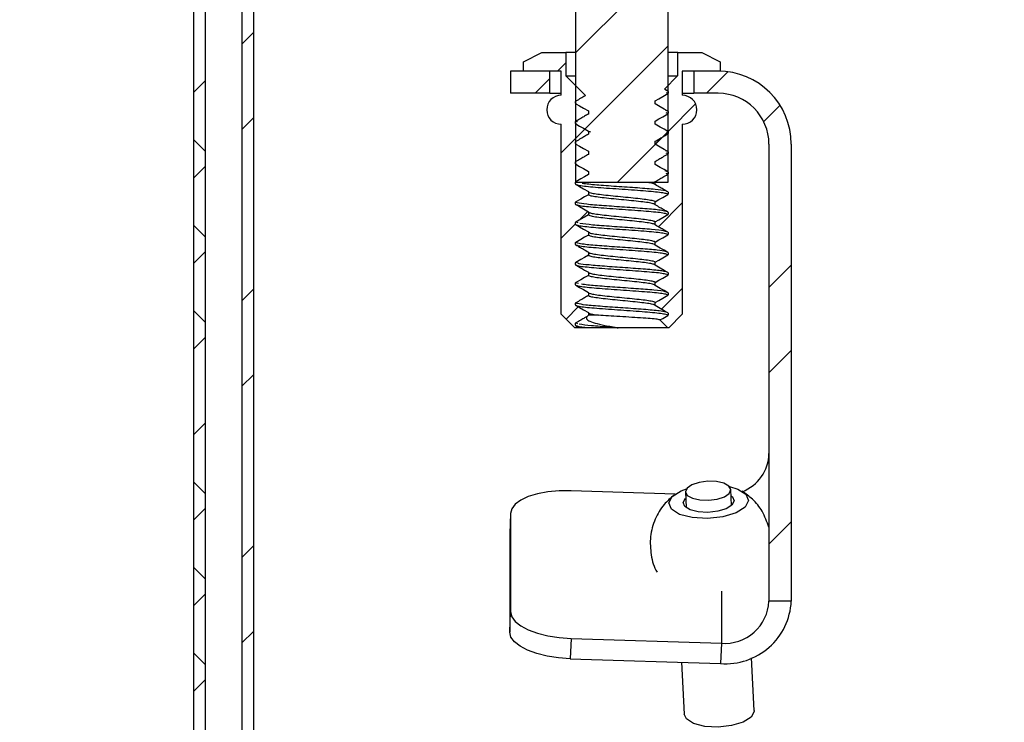
# Paper-space layout 'Layout1' of a CAD drawing. Extents: x 2 to 154, y 1 to 99.
# Drawn here: x 94 to 96, y 66 to 67 of the extents above; entities that cross this region are included whole.
import ezdxf

# ---------------------------------------------------------------- set-up
doc = ezdxf.new("R2010")
doc.units = 0
doc.linetypes.add('SLD-SOLID', pattern=[0])
doc.layers.get('0').update_dxf_attribs({"linetype": 'CONTINUOUS'})
doc.layers.add('__', color=179, linetype='SLD-SOLID')
doc.styles.add('SLDTEXTSTYLE0', font='GOTHIC.TTF', dxfattribs={"width": 0.913})
doc.dimstyles.new('SLDDIMSTYLE3', dxfattribs={"dimtxt": 0.9375, "dimasz": 0.9375, "dimexe": 0, "dimexo": 0.0625, "dimgap": 0.234375, "dimtad": 0, "dimtih": 1, "dimtoh": 1, "dimdec": 1, "dimrnd": 1e-09, "dimzin": 12, "dimtxsty": 'SLDTEXTSTYLE0', "dimsah": 1, "dimcen": 0.09, "dimazin": 3, "dimtfac": 1, "dimtdec": 3, "dimtofl": 0, "dimtmove": 0, "dimatfit": 3, "dimtolj": 1, "dimtzin": 12})
doc.dimstyles.new('SLDDIMSTYLE4', dxfattribs={"dimtxt": 0.9375, "dimasz": 0.9375, "dimexe": 0, "dimexo": 0.0625, "dimgap": 0.234375, "dimtad": 0, "dimtih": 1, "dimtoh": 1, "dimdec": 1, "dimrnd": 1e-09, "dimzin": 12, "dimtxsty": 'SLDTEXTSTYLE0', "dimsah": 1, "dimcen": 0.09, "dimazin": 3, "dimtfac": 1, "dimtdec": 1, "dimtofl": 0, "dimtmove": 0, "dimatfit": 3, "dimtolj": 1, "dimtzin": 12})

# ---------------------------------------------------------------- blocks, each defined once
blk = doc.blocks.new('_D_4')
at = {"layer": '__'}
for p, q in [((79.0303, 73.2663), (103.7164, 73.2663)), ((103.5914, 73.2663), (103.5914, 47.9666)), ((101.9684, 47.7765), (101.7783, 47.7765)), ((101.7783, 47.7765), (101.7783, 46.2869)), ((105.2145, 47.7765), (105.4046, 47.7765)), ((105.4046, 47.7765), (105.4046, 46.2869)), ((101.7783, 46.2869), (101.9684, 46.2869)), ((105.4046, 46.2869), (105.2145, 46.2869)), ((103.226, 44.9296), (104.1947, 44.9296)), ((103.5914, 26.149), (103.5914, 43.5692)), ((96.977, 26.149), (103.7164, 26.149))]:
    blk.add_line(p, q, dxfattribs=at)
for points in [[(103.5914, 73.2663), (103.4472, 72.3288), (103.7357, 72.3288)], [(103.5914, 26.149), (103.7357, 27.0865), (103.4472, 27.0865)]]:
    blk.add_solid(points, dxfattribs=at)
at = {"layer": '__', "char_height": 0.9375, "attachment_point": 1, "style": 'SLDTEXTSTYLE0'}
for s, insert in [('1197', (102.206, 47.4844, 4.5489)), ('1', (103.364, 46.0443, 4.5489)), ('"', (104.3328, 45.437, 4.5489)), ('47', (101.7026, 45.437, 4.5489)), ('8', (103.364, 44.7667, 4.5489))]:
    blk.add_mtext(s, dxfattribs=dict(at, insert=insert))
blk = doc.blocks.new('_D_5')
at = {"layer": '__'}
for p, q in [((79.0303, 73.2663), (100.6501, 73.2663)), ((100.5251, 73.2663), (100.5251, 43.33)), ((98.3829, 43.1399), (98.1928, 43.1399)), ((98.1928, 43.1399), (98.1928, 41.6503)), ((102.6672, 43.1399), (102.8573, 43.1399)), ((102.8573, 43.1399), (102.8573, 41.6503)), ((98.1928, 41.6503), (98.3829, 41.6503)), ((102.8573, 41.6503), (102.6672, 41.6503)), ((100.1596, 40.293), (101.1284, 40.293)), ((100.5251, 30.149), (100.5251, 38.9326)), ((96.9973, 30.149), (100.6501, 30.149))]:
    blk.add_line(p, q, dxfattribs=at)
for points in [[(100.5251, 73.2663), (100.3808, 72.3288), (100.6693, 72.3288)], [(100.5251, 30.149), (100.6693, 31.0865), (100.3808, 31.0865)]]:
    blk.add_solid(points, dxfattribs=at)
at = {"layer": '__', "char_height": 0.9375, "attachment_point": 1, "style": 'SLDTEXTSTYLE0'}
for s, insert in [('1095.2', (98.6205, 42.8478, 4.5489)), ('1', (100.2976, 41.4077, 4.5489)), ('"', (101.2664, 40.8004, 4.5489)), ('43', (98.6362, 40.8004, 4.5489)), ('8', (100.2976, 40.1301, 4.5489))]:
    blk.add_mtext(s, dxfattribs=dict(at, insert=insert))

psp = doc.layouts.get("Layout1")

# ---------------------------------------------------------------- linework, layer by layer
at = {"color": 7, "linetype": 'SLD-SOLID'}
for p, q in [((94.9327, 66.9935), (94.9327, 68.2435)), ((95.1227, 68.2435), (95.1227, 66.9935)), ((94.1433, 68.0861), (94.1433, 32.0861)), ((94.1673, 68.0861), (94.1673, 32.0861)), ((94.2433, 68.0861), (94.2433, 32.0861)), ((94.2673, 68.0861), (94.2673, 32.0861)), ((95.1227, 67.4515), (94.9327, 67.2615)), ((94.2673, 67.3032), (94.2433, 67.2792)), ((95.1227, 67.2747), (94.9327, 67.0847)), ((94.8247, 67.2425), (94.8627, 67.2615)), ((94.8627, 67.2615), (94.9119, 67.2615)), ((94.9119, 67.2615), (94.9119, 67.2135)), ((94.9327, 67.2615), (94.9119, 67.2615)), ((95.1435, 67.2615), (95.1227, 67.2615)), ((95.1435, 67.2135), (95.1435, 67.2615)), ((95.1435, 67.2615), (95.1927, 67.2615)), ((95.1927, 67.2615), (95.2307, 67.2425)), ((94.8247, 67.2235), (94.8247, 67.2425)), ((94.9119, 67.2407), (94.8947, 67.2235)), ((95.2307, 67.2425), (95.2307, 67.2235)), ((94.7977, 67.2235), (94.7977, 67.1775)), ((94.8792, 67.2235), (94.7977, 67.2235)), ((94.9027, 67.2235), (94.8247, 67.2235)), ((94.8792, 67.208), (94.8487, 67.1775)), ((94.8792, 67.1775), (94.8792, 67.2235)), ((94.9027, 67.1735), (94.9027, 67.2235)), ((94.9124, 67.2135), (94.9119, 67.2135)), ((94.9124, 67.2135), (94.9529, 67.173)), ((94.9124, 67.2135), (94.9327, 67.2135)), ((95.1157, 67.1862), (95.143, 67.2135)), ((95.1227, 67.2135), (95.143, 67.2135)), ((95.1435, 67.2135), (95.143, 67.2135)), ((95.1527, 67.2235), (95.1527, 67.1735)), ((95.2307, 67.2235), (95.1527, 67.2235)), ((95.1762, 67.2235), (95.1762, 67.1775)), ((95.2267, 67.2235), (95.1762, 67.2235)), ((95.2469, 67.2222), (95.2023, 67.1775)), ((94.1673, 67.2032), (94.1433, 67.1792)), ((94.8792, 67.1775), (94.7977, 67.1775)), ((94.8792, 67.1775), (94.9027, 67.1775)), ((95.1227, 67.1821), (95.1157, 67.1862)), ((95.1227, 67.1821), (95.1192, 67.1835)), ((95.1527, 67.1775), (95.1762, 67.1775)), ((95.2267, 67.1775), (95.1762, 67.1775)), ((95.0967, 67.1555), (95.0967, 67.1619)), ((95.1802, 67.1555), (95.1232, 67.0984)), ((95.3545, 67.153), (95.3208, 67.1192)), ((94.2673, 67.1265), (94.2433, 67.1025)), ((94.9587, 67.141), (94.9587, 67.1347)), ((94.9027, 66.7211), (94.9027, 67.1135)), ((94.9363, 67.1185), (94.9327, 67.1196)), ((95.0967, 67.1138), (95.0967, 67.1202)), ((95.1527, 67.1135), (95.1527, 66.7211)), ((94.9515, 67.1035), (94.9027, 67.0547)), ((94.9587, 67.0994), (94.9629, 67.0976)), ((94.9587, 67.0994), (94.9587, 67.093)), ((95.1227, 67.098), (95.0183, 66.9935)), ((95.1122, 67.0875), (95.0968, 67.0721)), ((94.1673, 67.0581), (94.1433, 67.0821)), ((95.0967, 67.0722), (95.0967, 67.0785)), ((95.3317, 67.0725), (95.3317, 66.128)), ((95.3777, 67.0725), (95.3777, 66.128)), ((94.9587, 67.0577), (94.9587, 67.0513)), ((95.1227, 67.0571), (95.1187, 67.0587)), ((94.1673, 67.0265), (94.1433, 67.0025)), ((95.0967, 67.0305), (95.0967, 67.0369)), ((94.9587, 67.016), (94.9587, 67.0097)), ((95.1227, 67.0155), (95.1173, 67.0171)), ((95.1227, 66.9935), (94.9327, 66.9935)), ((95.0967, 66.9888), (95.0967, 66.9952)), ((94.9587, 66.9744), (94.9587, 66.968)), ((95.0967, 66.9472), (95.0967, 66.9535)), ((95.1527, 66.9512), (95.1032, 66.9017)), ((94.9579, 66.9332), (94.9406, 66.9158)), ((94.9587, 66.9327), (94.9587, 66.9263)), ((94.1673, 66.8813), (94.1433, 66.9053)), ((94.9317, 66.907), (94.9027, 66.878)), ((94.9377, 66.9096), (94.9327, 66.9113)), ((95.0967, 66.9055), (95.0967, 66.9119)), ((94.9587, 66.891), (94.9587, 66.8847)), ((95.1227, 66.8905), (95.1178, 66.8921)), ((94.937, 66.8676), (94.9327, 66.8696)), ((95.0967, 66.8638), (95.0967, 66.8702)), ((94.1673, 66.8497), (94.1433, 66.8257)), ((94.9587, 66.8494), (94.9587, 66.843)), ((95.1227, 66.8488), (95.1188, 66.8504)), ((94.9373, 66.8263), (94.9327, 66.828)), ((95.0967, 66.8222), (95.0967, 66.8285)), ((95.3777, 66.8226), (95.3317, 66.7766)), ((94.9587, 66.8077), (94.9587, 66.8013)), ((95.0967, 66.7805), (95.0967, 66.7869)), ((94.2673, 66.7729), (94.2433, 66.7489)), ((94.9587, 66.766), (94.9587, 66.7597)), ((95.1527, 66.7744), (95.1096, 66.7313)), ((95.1227, 66.7655), (95.1189, 66.767)), ((95.0967, 66.7388), (95.0967, 66.7452)), ((94.1673, 66.7045), (94.1433, 66.7285)), ((94.9307, 66.693), (94.9027, 66.7211)), ((94.9379, 66.7364), (94.9126, 66.7111)), ((94.9587, 66.7244), (94.9587, 66.7191)), ((95.1527, 66.7211), (95.1247, 66.693)), ((94.9372, 66.7013), (94.9327, 66.703)), ((94.9587, 66.7191), (94.9562, 66.7165)), ((94.9796, 66.7191), (94.9587, 66.7191)), ((95.1227, 66.693), (95.1065, 66.7092)), ((94.9327, 66.693), (94.9307, 66.693)), ((94.9327, 66.6977), (94.9357, 66.696)), ((94.9357, 66.696), (94.9327, 66.693)), ((94.9554, 66.693), (94.9327, 66.693)), ((95.1227, 66.693), (95.0202, 66.693)), ((95.1247, 66.693), (95.1227, 66.693)), ((94.1673, 66.6729), (94.1433, 66.6489)), ((95.3777, 66.6458), (95.3317, 66.5998)), ((94.2673, 66.5961), (94.2433, 66.5721)), ((94.1673, 66.4961), (94.1433, 66.4721)), ((94.1673, 66.3509), (94.1433, 66.3749)), ((95.1376, 66.3494), (94.9229, 66.3562)), ((95.1592, 66.354), (95.1608, 66.3215)), ((95.2544, 66.3261), (95.2528, 66.3587)), ((94.1673, 66.3194), (94.1433, 66.2954)), ((94.798, 66.3094), (94.7964, 66.2674)), ((94.798, 66.3094), (94.798, 66.106)), ((95.3777, 66.2923), (95.3317, 66.2463)), ((94.7964, 66.2674), (94.7964, 66.064)), ((94.2673, 66.2426), (94.2433, 66.2186)), ((94.1673, 66.1742), (94.1433, 66.1982)), ((94.1673, 66.1426), (94.1433, 66.1186)), ((95.3777, 66.128), (95.3317, 66.128)), ((94.7964, 66.064), (94.798, 66.106)), ((94.2673, 66.0658), (94.2433, 66.0418)), ((94.9229, 66.0512), (94.9213, 66.0092)), ((94.9229, 66.0512), (95.2334, 66.0413)), ((95.2334, 66.0413), (95.2318, 65.9993)), ((94.1673, 65.9974), (94.1433, 66.0214)), ((94.9213, 66.0092), (95.2318, 65.9993)), ((95.3012, 65.902), (95.2958, 66.011)), ((95.151, 66.0019), (95.1564, 65.8948)), ((94.1673, 65.9658), (94.1433, 65.9418))]:
    psp.add_line(p, q, dxfattribs=at)
at = {"color": 8, "linetype": 'SLD-SOLID'}
psp.add_line((95.2334, 66.149), (95.2334, 66.0413), dxfattribs=at)
at = {"color": 7, "linetype": 'SLD-SOLID'}
for points in [[(95.0967, 67.1619), (95.1045, 67.1664), (95.1122, 67.1709), (95.1227, 67.1769)], [(94.9327, 67.1561), (94.9405, 67.1516), (94.9483, 67.1471), (94.9587, 67.141)], [(95.1227, 67.1405), (95.1149, 67.145), (95.1071, 67.1494), (95.0967, 67.1555)], [(95.0967, 67.1202), (95.1045, 67.1247), (95.1122, 67.1292), (95.1227, 67.1352)], [(94.9327, 67.1144), (94.9405, 67.1099), (94.9483, 67.1054), (94.9587, 67.0994)], [(95.1227, 67.0988), (95.1149, 67.1033), (95.1071, 67.1078), (95.0967, 67.1138)], [(94.9327, 67.0727), (94.9405, 67.0683), (94.9483, 67.0638), (94.9587, 67.0577)], [(95.1227, 67.0571), (95.1149, 67.0616), (95.1071, 67.0661), (95.0967, 67.0722)], [(94.9327, 67.0311), (94.9405, 67.0266), (94.9483, 67.0221), (94.9587, 67.016)], [(95.1227, 67.0155), (95.1149, 67.02), (95.1071, 67.0244), (95.0967, 67.0305)], [(94.9587, 67.0097), (94.951, 67.0052), (94.9432, 67.0007), (94.9327, 66.9946)], [(94.9327, 66.9894), (94.9405, 66.9849), (94.9483, 66.9804), (94.9587, 66.9744)], [(94.9587, 66.968), (94.951, 66.9635), (94.9432, 66.959), (94.9327, 66.953)], [(95.0967, 66.9535), (95.1045, 66.958), (95.1122, 66.9625), (95.1227, 66.9686)], [(94.9327, 66.9477), (94.9405, 66.9433), (94.9483, 66.9388), (94.9587, 66.9327)], [(94.9587, 66.9263), (94.951, 66.9218), (94.9432, 66.9173), (94.9327, 66.9113)], [(95.0967, 66.9119), (95.1045, 66.9164), (95.1122, 66.9209), (95.1227, 66.9269)], [(94.9327, 66.9061), (94.9405, 66.9016), (94.9483, 66.8971), (94.9587, 66.891)], [(94.9587, 66.8847), (94.951, 66.8802), (94.9432, 66.8757), (94.9327, 66.8696)], [(95.0967, 66.8702), (95.1045, 66.8747), (95.1122, 66.8792), (95.1227, 66.8852)], [(95.1227, 66.8488), (95.1149, 66.8533), (95.1071, 66.8578), (95.0967, 66.8638)], [(94.9587, 66.843), (94.951, 66.8385), (94.9432, 66.834), (94.9327, 66.828)], [(95.0967, 66.8285), (95.1045, 66.833), (95.1122, 66.8375), (95.1227, 66.8436)], [(95.1227, 66.8071), (95.1149, 66.8116), (95.1071, 66.8161), (95.0967, 66.8222)], [(94.9587, 66.8013), (94.951, 66.7968), (94.9432, 66.7923), (94.9327, 66.7863)], [(95.0967, 66.7869), (95.1045, 66.7914), (95.1122, 66.7959), (95.1227, 66.8019)], [(94.9327, 66.7811), (94.9405, 66.7766), (94.9483, 66.7721), (94.9587, 66.766)], [(95.1227, 66.7655), (95.1149, 66.77), (95.1071, 66.7744), (95.0967, 66.7805)], [(95.0967, 66.7452), (95.1045, 66.7497), (95.1122, 66.7542), (95.1227, 66.7602)], [(94.9327, 66.7394), (94.9405, 66.7349), (94.9483, 66.7304), (94.9587, 66.7244)], [(95.1227, 66.7238), (95.1149, 66.7283), (95.1071, 66.7328), (95.0967, 66.7388)], [(95.1065, 66.7092), (95.1122, 66.7125), (95.1227, 66.7186)], [(95.2067, 66.3367), (95.2246, 66.3391), (95.2396, 66.3441), (95.2495, 66.3509), (95.2528, 66.3586), (95.249, 66.3659), (95.2386, 66.3718), (95.2232, 66.3753), (95.2053, 66.376), (95.1874, 66.3736), (95.1724, 66.3687), (95.1625, 66.3618), (95.1592, 66.3541), (95.163, 66.3468), (95.1734, 66.3409), (95.1888, 66.3374), (95.2067, 66.3367)], [(94.9229, 66.3562), (94.8986, 66.356), (94.8751, 66.3539), (94.8535, 66.3499), (94.8346, 66.3442), (94.8191, 66.3369), (94.8075, 66.3285), (94.8004, 66.3192), (94.798, 66.3094)], [(95.2637, 66.3108), (95.2364, 66.3026), (95.2047, 66.299), (95.1733, 66.3008), (95.1472, 66.3075), (95.1301, 66.3183), (95.1247, 66.3313), (95.132, 66.3448), (95.1506, 66.3565), (95.1615, 66.3606)], [(95.2499, 66.365), (95.2671, 66.3599), (95.2842, 66.3491), (95.2895, 66.336), (95.2823, 66.3226), (95.2637, 66.3108)], [(95.2431, 66.3192), (95.2258, 66.3139), (95.2056, 66.3116), (95.1856, 66.3127), (95.169, 66.317), (95.1581, 66.3239), (95.1547, 66.3322), (95.1593, 66.3408), (95.1598, 66.3413)], [(95.2535, 66.3459), (95.2562, 66.3435), (95.2596, 66.3352), (95.255, 66.3266), (95.2431, 66.3192)], [(94.798, 66.106), (94.8004, 66.096), (94.8075, 66.0862), (94.8191, 66.0771), (94.8346, 66.0689), (94.8535, 66.062), (94.8751, 66.0566), (94.8986, 66.0529), (94.9229, 66.0512)], [(94.9213, 66.0092), (94.897, 66.0109), (94.8735, 66.0146), (94.8519, 66.02), (94.833, 66.0269), (94.8175, 66.0351), (94.8059, 66.0442), (94.7988, 66.054), (94.7964, 66.064)], [(95.2784, 65.8783), (95.2545, 65.871), (95.2266, 65.8679), (95.1991, 65.8694), (95.1761, 65.8754), (95.1611, 65.8848), (95.1564, 65.8948)], [(95.3012, 65.902), (95.3012, 65.9004), (95.2948, 65.8886), (95.2784, 65.8783)]]:
    psp.add_lwpolyline(points, dxfattribs=at)
for centre, radius, start, end in [((95.2267, 67.0725), 0.151, 360, 90), ((94.9027, 67.1435), 0.03, 90, 270), ((95.1527, 67.1435), 0.03, 270, 90), ((95.2267, 67.0725), 0.105, 0, 90), ((95.2447, 66.4353), 0.087, 291.5575, 358.5553), ((95.2421, 66.1347), 0.1358, 265.6583, 357.1793), ((95.2403, 66.1325), 0.0915, 265.6578, 357.1802)]:
    psp.add_arc(centre, radius, start, end, dxfattribs=at)
for points, knots in [([(94.9529, 67.173), (94.9523, 67.1726), (94.949, 67.1707), (94.9423, 67.1668), (94.9362, 67.1633), (94.9327, 67.1613)], [0, 0, 0, 0, 0.097946, 0.482749, 1, 1, 1, 1]), ([(95.1227, 67.1769), (95.1227, 67.1771), (95.1226, 67.1776), (95.1208, 67.178), (95.1198, 67.1783)], [0, 0, 0, 0, 0.451992, 1, 1, 1, 1]), ([(95.1227, 67.1769), (95.123, 67.1771), (95.1235, 67.1775), (95.1241, 67.1784), (95.1243, 67.1794), (95.1241, 67.1804), (95.1237, 67.1813), (95.1231, 67.1819), (95.1228, 67.1821), (95.1227, 67.1821)], [0, 0, 0, 0, 0.161198, 0.322269, 0.483159, 0.644409, 0.805257, 0.9662, 1, 1, 1, 1]), ([(94.9327, 67.1613), (94.9324, 67.1611), (94.9319, 67.1607), (94.9314, 67.1598), (94.9311, 67.1588), (94.9313, 67.1578), (94.9318, 67.1569), (94.9323, 67.1563), (94.9326, 67.1561), (94.9327, 67.1561)], [0, 0, 0, 0, 0.161124, 0.321943, 0.48327, 0.644193, 0.80553, 0.966543, 1, 1, 1, 1]), ([(94.9341, 67.1553), (94.9335, 67.1555), (94.9327, 67.1557), (94.9327, 67.156), (94.9327, 67.1561)], [0, 0, 0, 0, 0.627653, 1, 1, 1, 1]), ([(94.9587, 67.1347), (94.9562, 67.1332), (94.951, 67.1302), (94.9423, 67.1252), (94.9362, 67.1216), (94.9327, 67.1196)], [0, 0, 0, 0, 0.299002, 0.597998, 1, 1, 1, 1]), ([(95.1227, 67.1405), (95.1227, 67.1406), (95.1226, 67.1412), (95.1203, 67.1417), (95.1188, 67.142)], [0, 0, 0, 0, 0.360672, 1, 1, 1, 1]), ([(95.1227, 67.1352), (95.1227, 67.1354), (95.1226, 67.136), (95.1204, 67.1365), (95.119, 67.1369)], [0, 0, 0, 0, 0.354912, 1, 1, 1, 1]), ([(95.1227, 67.1352), (95.123, 67.1354), (95.1235, 67.1358), (95.1241, 67.1367), (95.1243, 67.1377), (95.1241, 67.1388), (95.1237, 67.1397), (95.1231, 67.1402), (95.1228, 67.1404), (95.1227, 67.1405)], [0, 0, 0, 0, 0.160998, 0.322107, 0.483036, 0.644324, 0.805211, 0.966192, 1, 1, 1, 1]), ([(94.9327, 67.1196), (94.9324, 67.1194), (94.9319, 67.119), (94.9314, 67.1181), (94.9311, 67.1171), (94.9313, 67.1161), (94.9318, 67.1152), (94.9323, 67.1147), (94.9326, 67.1145), (94.9327, 67.1144)], [0, 0, 0, 0, 0.161124, 0.321943, 0.48327, 0.644193, 0.80553, 0.966543, 1, 1, 1, 1]), ([(94.9341, 67.1136), (94.9336, 67.1138), (94.9327, 67.114), (94.9327, 67.1143), (94.9327, 67.1144)], [0, 0, 0, 0, 0.594852, 1, 1, 1, 1]), ([(94.9587, 67.093), (94.9562, 67.0915), (94.951, 67.0885), (94.9423, 67.0835), (94.9362, 67.08), (94.9327, 67.078)], [0, 0, 0, 0, 0.299002, 0.597998, 1, 1, 1, 1]), ([(95.0967, 67.0785), (95.0993, 67.08), (95.1045, 67.083), (95.1131, 67.0881), (95.1192, 67.0916), (95.1227, 67.0936)], [0, 0, 0, 0, 0.298996, 0.598032, 1, 1, 1, 1]), ([(95.1227, 67.0936), (95.1227, 67.0938), (95.1226, 67.0943), (95.1204, 67.0948), (95.119, 67.0952)], [0, 0, 0, 0, 0.328986, 1, 1, 1, 1]), ([(95.1227, 67.0988), (95.1227, 67.0992), (95.1228, 67.0998), (95.1199, 67.1003), (95.1196, 67.1004)], [0, 0, 0, 0, 0.888605, 1, 1, 1, 1]), ([(95.1227, 67.0936), (95.123, 67.0938), (95.1235, 67.0942), (95.1241, 67.0951), (95.1243, 67.0961), (95.1241, 67.0971), (95.1237, 67.098), (95.1231, 67.0985), (95.1228, 67.0988), (95.1227, 67.0988)], [0, 0, 0, 0, 0.160988, 0.322087, 0.483006, 0.644284, 0.805162, 0.966392, 1, 1, 1, 1]), ([(94.9327, 67.078), (94.9324, 67.0778), (94.9319, 67.0774), (94.9314, 67.0765), (94.9311, 67.0755), (94.9313, 67.0744), (94.9318, 67.0735), (94.9323, 67.073), (94.9326, 67.0728), (94.9327, 67.0727)], [0, 0, 0, 0, 0.160884, 0.322023, 0.483348, 0.64427, 0.805273, 0.966543, 1, 1, 1, 1]), ([(94.9342, 67.0719), (94.9337, 67.072), (94.9327, 67.0723), (94.9327, 67.0726), (94.9327, 67.0727)], [0, 0, 0, 0, 0.563363, 1, 1, 1, 1]), ([(94.9587, 67.0513), (94.9562, 67.0498), (94.951, 67.0468), (94.9423, 67.0418), (94.9362, 67.0383), (94.9327, 67.0363)], [0, 0, 0, 0, 0.298963, 0.597998, 1, 1, 1, 1]), ([(95.0967, 67.0369), (95.0993, 67.0384), (95.1045, 67.0414), (95.1131, 67.0464), (95.1192, 67.0499), (95.1227, 67.0519)], [0, 0, 0, 0, 0.299035, 0.598032, 1, 1, 1, 1]), ([(95.1227, 67.0519), (95.1227, 67.0521), (95.1226, 67.0526), (95.1205, 67.0531), (95.119, 67.0535)], [0, 0, 0, 0, 0.3030758, 1, 1, 1, 1]), ([(95.1227, 67.0519), (95.123, 67.0521), (95.1235, 67.0525), (95.1241, 67.0534), (95.1243, 67.0544), (95.1241, 67.0554), (95.1237, 67.0563), (95.1231, 67.0569), (95.1228, 67.0571), (95.1227, 67.0571)], [0, 0, 0, 0, 0.160989, 0.322088, 0.483375, 0.644283, 0.805161, 0.966392, 1, 1, 1, 1]), ([(94.9327, 67.0363), (94.9324, 67.0361), (94.9319, 67.0357), (94.9314, 67.0348), (94.9311, 67.0338), (94.9313, 67.0328), (94.9318, 67.0319), (94.9323, 67.0313), (94.9326, 67.0311), (94.9327, 67.0311)], [0, 0, 0, 0, 0.1608927, 0.3220406, 0.4830087, 0.6443109, 0.8053221, 0.9663424, 1, 1, 1, 1]), ([(94.9343, 67.0302), (94.9337, 67.0303), (94.9327, 67.0306), (94.9327, 67.0309), (94.9327, 67.0311)], [0, 0, 0, 0, 0.5330833, 1, 1, 1, 1]), ([(95.0967, 66.9952), (95.0993, 66.9967), (95.1045, 66.9997), (95.1131, 67.0047), (95.1192, 67.0082), (95.1227, 67.0102)], [0, 0, 0, 0, 0.299035, 0.598032, 1, 1, 1, 1]), ([(95.1227, 67.0102), (95.1227, 67.0104), (95.1226, 67.0109), (95.1205, 67.0115), (95.119, 67.0119)], [0, 0, 0, 0, 0.27714, 1, 1, 1, 1]), ([(95.1227, 67.0102), (95.123, 67.0104), (95.1235, 67.0108), (95.1241, 67.0117), (95.1243, 67.0127), (95.1241, 67.0138), (95.1237, 67.0147), (95.1231, 67.0152), (95.1228, 67.0154), (95.1227, 67.0155)], [0, 0, 0, 0, 0.161229, 0.322009, 0.483296, 0.644205, 0.805418, 0.966391, 1, 1, 1, 1]), ([(94.9327, 66.9946), (94.9324, 66.9944), (94.9319, 66.994), (94.9314, 66.9931), (94.9311, 66.9921), (94.9313, 66.9911), (94.9318, 66.9902), (94.9323, 66.9897), (94.9326, 66.9895), (94.9327, 66.9894)], [0, 0, 0, 0, 0.1608927, 0.3220406, 0.4830087, 0.6443109, 0.8053221, 0.9663424, 1, 1, 1, 1]), ([(94.938, 66.993), (94.9358, 66.9934), (94.9327, 66.9939), (94.9327, 66.9945), (94.9327, 66.9946)], [0, 0, 0, 0, 0.718426, 1, 1, 1, 1]), ([(94.9364, 66.9878), (94.9349, 66.9882), (94.9328, 66.9887), (94.9327, 66.9893), (94.9327, 66.9894)], [0, 0, 0, 0, 0.715832, 1, 1, 1, 1]), ([(95.0967, 66.9888), (95.096, 66.9895), (95.0946, 66.9908), (95.0878, 66.9924), (95.081, 66.9933), (95.0793, 66.9935)], [0, 0, 0, 0, 0.422968, 0.855303, 1, 1, 1, 1]), ([(95.1227, 66.9738), (95.1201, 66.9753), (95.1149, 66.9783), (95.1062, 66.9833), (95.1002, 66.9868), (95.0967, 66.9888)], [0, 0, 0, 0, 0.298996, 0.597998, 1, 1, 1, 1]), ([(94.9587, 66.9744), (94.9588, 66.9742), (94.959, 66.9734), (94.9627, 66.9718), (94.9736, 66.9698), (94.9896, 66.9678), (95.0091, 66.9657), (95.0305, 66.9637), (95.0515, 66.9616), (95.0704, 66.9596), (95.0851, 66.9576), (95.0948, 66.9555), (95.0961, 66.9542), (95.0967, 66.9535)], [0, 0, 0, 0, 0.022346, 0.121158, 0.218955, 0.316321, 0.415269, 0.511981, 0.610626, 0.708751, 0.805821, 0.903974, 1, 1, 1, 1]), ([(95.0967, 66.9472), (95.0966, 66.9474), (95.0962, 66.9483), (95.0913, 66.95), (95.0795, 66.9521), (95.0628, 66.954), (95.0428, 66.9562), (95.0214, 66.9582), (95.0005, 66.9602), (94.9822, 66.9623), (94.9688, 66.9642), (94.9603, 66.9661), (94.9593, 66.9674), (94.9587, 66.968)], [0, 0, 0, 0, 0.039065, 0.137107, 0.235776, 0.332454, 0.431366, 0.528799, 0.626493, 0.725323, 0.821977, 0.911205, 1, 1, 1, 1]), ([(95.1227, 66.9686), (95.1227, 66.9687), (95.1226, 66.9692), (95.1206, 66.9698), (95.1191, 66.9702)], [0, 0, 0, 0, 0.251169, 1, 1, 1, 1]), ([(95.1227, 66.9686), (95.123, 66.9688), (95.1235, 66.9692), (95.1241, 66.9701), (95.1243, 66.9711), (95.1241, 66.9721), (95.1237, 66.973), (95.1231, 66.9735), (95.1228, 66.9738), (95.1227, 66.9738)], [0, 0, 0, 0, 0.161197, 0.321945, 0.483201, 0.644078, 0.805259, 0.966201, 1, 1, 1, 1]), ([(94.9327, 66.953), (94.9324, 66.9528), (94.9319, 66.9524), (94.9314, 66.9515), (94.9311, 66.9505), (94.9313, 66.9494), (94.9318, 66.9485), (94.9323, 66.948), (94.9326, 66.9478), (94.9327, 66.9477)], [0, 0, 0, 0, 0.161093, 0.322203, 0.483132, 0.644396, 0.805369, 0.96635, 1, 1, 1, 1]), ([(94.9357, 66.9513), (94.9357, 66.9513), (94.932, 66.9518), (94.9324, 66.9524), (94.9327, 66.953)], [0, 0, 0, 0, 0.007619, 1, 1, 1, 1]), ([(94.9364, 66.9461), (94.9349, 66.9465), (94.9328, 66.947), (94.9327, 66.9476), (94.9327, 66.9477)], [0, 0, 0, 0, 0.6892272, 1, 1, 1, 1]), ([(95.1227, 66.9321), (95.1201, 66.9336), (95.1149, 66.9366), (95.1062, 66.9416), (95.1002, 66.9451), (95.0967, 66.9472)], [0, 0, 0, 0, 0.298996, 0.597998, 1, 1, 1, 1]), ([(94.9587, 66.9327), (94.9593, 66.9321), (94.9603, 66.9309), (94.9688, 66.9289), (94.9822, 66.927), (95.0005, 66.9249), (95.0214, 66.9229), (95.0428, 66.9209), (95.0628, 66.9187), (95.0795, 66.9168), (95.0913, 66.9147), (95.0962, 66.913), (95.0966, 66.9121), (95.0967, 66.9119)], [0, 0, 0, 0, 0.088794, 0.178022, 0.274674, 0.3735, 0.471201, 0.568634, 0.66754, 0.764222, 0.862892, 0.960933, 1, 1, 1, 1]), ([(95.0967, 66.9055), (95.0962, 66.906), (95.0953, 66.9072), (95.087, 66.9092), (95.073, 66.9112), (95.0546, 66.9132), (95.0338, 66.9154), (95.0123, 66.9173), (94.9924, 66.9194), (94.9758, 66.9214), (94.962, 66.9237), (94.96, 66.9254), (94.9587, 66.9263)], [0, 0, 0, 0, 0.080192, 0.179144, 0.276719, 0.374398, 0.47332, 0.570041, 0.668857, 0.766798, 0.864123, 1, 1, 1, 1]), ([(95.1227, 66.9269), (95.1227, 66.927), (95.1225, 66.9277), (95.1199, 66.9284), (95.1177, 66.929)], [0, 0, 0, 0, 0.1703641, 1, 1, 1, 1]), ([(95.1227, 66.9321), (95.1227, 66.9324), (95.1228, 66.9329), (95.1196, 66.9334), (95.1181, 66.9337)], [0, 0, 0, 0, 0.506614, 1, 1, 1, 1]), ([(95.1227, 66.9269), (95.123, 66.9271), (95.1235, 66.9275), (95.1241, 66.9284), (95.1243, 66.9294), (95.1241, 66.9304), (95.1237, 66.9313), (95.1231, 66.9319), (95.1228, 66.9321), (95.1227, 66.9321)], [0, 0, 0, 0, 0.161204, 0.322281, 0.483177, 0.644062, 0.80525, 0.966199, 1, 1, 1, 1]), ([(94.9327, 66.9113), (94.9324, 66.9111), (94.9319, 66.9107), (94.9314, 66.9098), (94.9311, 66.9088), (94.9313, 66.9078), (94.9318, 66.9069), (94.9323, 66.9063), (94.9326, 66.9061), (94.9327, 66.9061)], [0, 0, 0, 0, 0.161093, 0.322203, 0.483132, 0.644396, 0.805369, 0.96635, 1, 1, 1, 1]), ([(94.9364, 66.9044), (94.935, 66.9048), (94.9328, 66.9054), (94.9327, 66.9059), (94.9327, 66.9061)], [0, 0, 0, 0, 0.662591, 1, 1, 1, 1]), ([(95.1227, 66.8905), (95.1201, 66.892), (95.1149, 66.895), (95.1062, 66.9), (95.1002, 66.9035), (95.0967, 66.9055)], [0, 0, 0, 0, 0.299035, 0.597998, 1, 1, 1, 1]), ([(94.9587, 66.891), (94.96, 66.8901), (94.962, 66.8884), (94.9758, 66.8862), (94.9924, 66.8841), (95.0123, 66.882), (95.0338, 66.8801), (95.0546, 66.878), (95.073, 66.876), (95.087, 66.8739), (95.0953, 66.8719), (95.0962, 66.8707), (95.0967, 66.8702)], [0, 0, 0, 0, 0.1358755, 0.2331997, 0.3311377, 0.4299582, 0.5266787, 0.6256005, 0.7232801, 0.8208553, 0.9198056, 1, 1, 1, 1]), ([(95.0967, 66.8638), (95.0957, 66.8646), (95.0939, 66.8661), (95.0816, 66.8684), (95.0656, 66.8704), (95.046, 66.8725), (95.0247, 66.8745), (95.0036, 66.8765), (94.9848, 66.8786), (94.9701, 66.8806), (94.9605, 66.8827), (94.9593, 66.884), (94.9587, 66.8847)], [0, 0, 0, 0, 0.12154, 0.220472, 0.317185, 0.41595, 0.513951, 0.611193, 0.710202, 0.807005, 0.905574, 1, 1, 1, 1]), ([(95.1227, 66.8852), (95.1227, 66.8854), (95.1226, 66.886), (95.12, 66.8867), (95.1179, 66.8873)], [0, 0, 0, 0, 0.153774, 1, 1, 1, 1]), ([(95.1227, 66.8852), (95.123, 66.8854), (95.1235, 66.8858), (95.1241, 66.8867), (95.1243, 66.8877), (95.1241, 66.8888), (95.1237, 66.8897), (95.1231, 66.8902), (95.1228, 66.8904), (95.1227, 66.8905)], [0, 0, 0, 0, 0.161204, 0.322281, 0.483177, 0.644062, 0.80525, 0.966199, 1, 1, 1, 1]), ([(94.9327, 66.8696), (94.9324, 66.8694), (94.9319, 66.869), (94.9314, 66.8681), (94.9311, 66.8671), (94.9313, 66.8661), (94.9318, 66.8652), (94.9323, 66.8647), (94.9326, 66.8645), (94.9327, 66.8644)], [0, 0, 0, 0, 0.161099, 0.322215, 0.48315, 0.644049, 0.805361, 0.966349, 1, 1, 1, 1]), ([(94.9364, 66.8628), (94.935, 66.8631), (94.9328, 66.8637), (94.9327, 66.8642), (94.9327, 66.8644)], [0, 0, 0, 0, 0.635948, 1, 1, 1, 1]), ([(94.9327, 66.8644), (94.9353, 66.8629), (94.9405, 66.8599), (94.9492, 66.8549), (94.9553, 66.8514), (94.9587, 66.8494)], [0, 0, 0, 0, 0.299035, 0.598032, 1, 1, 1, 1]), ([(94.9587, 66.8494), (94.9593, 66.8487), (94.9605, 66.8474), (94.9701, 66.8453), (94.9848, 66.8434), (95.0036, 66.8412), (95.0247, 66.8393), (95.046, 66.8372), (95.0656, 66.8351), (95.0816, 66.8332), (95.0939, 66.8309), (95.0957, 66.8294), (95.0967, 66.8285)], [0, 0, 0, 0, 0.094425, 0.192993, 0.289792, 0.388807, 0.486049, 0.58405, 0.682814, 0.779527, 0.878459, 1, 1, 1, 1]), ([(95.0967, 66.8222), (95.0962, 66.8227), (95.0954, 66.8238), (95.0879, 66.8257), (95.0754, 66.8276), (95.0576, 66.8296), (95.0371, 66.8317), (95.0156, 66.8337), (94.9953, 66.8358), (94.978, 66.8378), (94.9654, 66.8398), (94.9595, 66.8416), (94.9589, 66.8426), (94.9587, 66.843)], [0, 0, 0, 0, 0.080981, 0.163875, 0.261891, 0.359012, 0.45798, 0.554755, 0.653216, 0.751526, 0.848407, 0.947391, 1, 1, 1, 1]), ([(95.1227, 66.8436), (95.1227, 66.8437), (95.1226, 66.8443), (95.1202, 66.845), (95.1181, 66.8456)], [0, 0, 0, 0, 0.136451, 1, 1, 1, 1]), ([(95.1227, 66.8436), (95.123, 66.8438), (95.1235, 66.8442), (95.1241, 66.8451), (95.1243, 66.8461), (95.1241, 66.8471), (95.1237, 66.848), (95.1231, 66.8485), (95.1228, 66.8488), (95.1227, 66.8488)], [0, 0, 0, 0, 0.161198, 0.322269, 0.483159, 0.644409, 0.805257, 0.9662, 1, 1, 1, 1]), ([(94.9327, 66.828), (94.9324, 66.8278), (94.9319, 66.8274), (94.9314, 66.8265), (94.9311, 66.8255), (94.9313, 66.8244), (94.9318, 66.8235), (94.9323, 66.823), (94.9326, 66.8228), (94.9327, 66.8227)], [0, 0, 0, 0, 0.161099, 0.322215, 0.48315, 0.644049, 0.805361, 0.966349, 1, 1, 1, 1]), ([(94.9365, 66.8211), (94.9351, 66.8214), (94.9328, 66.822), (94.9327, 66.8225), (94.9327, 66.8227)], [0, 0, 0, 0, 0.609275, 1, 1, 1, 1]), ([(94.9327, 66.8227), (94.9353, 66.8212), (94.9405, 66.8183), (94.9492, 66.8132), (94.9553, 66.8097), (94.9587, 66.8077)], [0, 0, 0, 0, 0.298996, 0.598032, 1, 1, 1, 1]), ([(94.9587, 66.8077), (94.9589, 66.8074), (94.9595, 66.8063), (94.9654, 66.8045), (94.978, 66.8026), (94.9953, 66.8005), (95.0156, 66.7984), (95.0371, 66.7964), (95.0576, 66.7943), (95.0754, 66.7923), (95.0879, 66.7904), (95.0954, 66.7885), (95.0962, 66.7874), (95.0967, 66.7869)], [0, 0, 0, 0, 0.052608, 0.151592, 0.248472, 0.346784, 0.445239, 0.542019, 0.640988, 0.738109, 0.836124, 0.919019, 1, 1, 1, 1]), ([(95.0967, 66.7805), (95.0967, 66.7806), (95.0966, 66.7813), (95.0938, 66.7827), (95.0838, 66.7848), (95.0683, 66.7867), (95.0492, 66.7888), (95.028, 66.7909), (95.0067, 66.7928), (94.9875, 66.795), (94.972, 66.797), (94.9618, 66.799), (94.9588, 66.8005), (94.9588, 66.8012), (94.9587, 66.8013)], [0, 0, 0, 0, 0.009516, 0.106598, 0.205599, 0.302441, 0.400869, 0.499261, 0.596128, 0.695133, 0.79218, 0.890336, 0.988961, 1, 1, 1, 1]), ([(95.1227, 66.8019), (95.1227, 66.802), (95.1226, 66.8027), (95.1203, 66.8033), (95.1183, 66.8039)], [0, 0, 0, 0, 0.118358, 1, 1, 1, 1]), ([(95.1227, 66.8019), (95.123, 66.8021), (95.1235, 66.8025), (95.1241, 66.8034), (95.1243, 66.8044), (95.1241, 66.8054), (95.1237, 66.8063), (95.1231, 66.8069), (95.1228, 66.8071), (95.1227, 66.8071)], [0, 0, 0, 0, 0.161198, 0.322269, 0.483159, 0.644409, 0.805257, 0.9662, 1, 1, 1, 1]), ([(94.9327, 66.7863), (94.9324, 66.7861), (94.9319, 66.7857), (94.9314, 66.7848), (94.9311, 66.7838), (94.9313, 66.7828), (94.9318, 66.7819), (94.9323, 66.7813), (94.9326, 66.7811), (94.9327, 66.7811)], [0, 0, 0, 0, 0.161124, 0.321943, 0.48327, 0.644193, 0.80553, 0.966543, 1, 1, 1, 1]), ([(94.9381, 66.7846), (94.9356, 66.7851), (94.9327, 66.7857), (94.9327, 66.7862), (94.9327, 66.7863)], [0, 0, 0, 0, 0.8609008, 1, 1, 1, 1]), ([(94.9365, 66.7794), (94.9351, 66.7798), (94.9328, 66.7803), (94.9327, 66.7809), (94.9327, 66.7811)], [0, 0, 0, 0, 0.582588, 1, 1, 1, 1]), ([(94.9587, 66.766), (94.9588, 66.766), (94.9588, 66.7652), (94.9618, 66.7637), (94.972, 66.7617), (94.9875, 66.7597), (95.0067, 66.7576), (95.028, 66.7556), (95.0492, 66.7535), (95.0683, 66.7515), (95.0838, 66.7495), (95.0938, 66.7474), (95.0966, 66.746), (95.0967, 66.7453), (95.0967, 66.7452)], [0, 0, 0, 0, 0.011038, 0.109662, 0.20782, 0.304865, 0.403871, 0.500733, 0.599131, 0.697559, 0.794399, 0.893401, 0.990483, 1, 1, 1, 1]), ([(95.1227, 66.7602), (95.1227, 66.7603), (95.1226, 66.7609), (95.1204, 66.7616), (95.1185, 66.7622)], [0, 0, 0, 0, 0.099431, 1, 1, 1, 1]), ([(95.1227, 66.7602), (95.123, 66.7604), (95.1235, 66.7608), (95.1241, 66.7617), (95.1243, 66.7627), (95.1241, 66.7638), (95.1237, 66.7647), (95.1231, 66.7652), (95.1228, 66.7654), (95.1227, 66.7655)], [0, 0, 0, 0, 0.160998, 0.322107, 0.483036, 0.644324, 0.805211, 0.966192, 1, 1, 1, 1]), ([(94.9327, 66.7446), (94.9324, 66.7444), (94.9319, 66.744), (94.9314, 66.7431), (94.9311, 66.7421), (94.9313, 66.7411), (94.9318, 66.7402), (94.9323, 66.7397), (94.9326, 66.7395), (94.9327, 66.7394)], [0, 0, 0, 0, 0.161124, 0.321943, 0.48327, 0.644193, 0.80553, 0.966543, 1, 1, 1, 1]), ([(94.9364, 66.743), (94.9358, 66.743), (94.9322, 66.7436), (94.9325, 66.7442), (94.9327, 66.7446)], [0, 0, 0, 0, 0.148652, 1, 1, 1, 1]), ([(94.9587, 66.7597), (94.9562, 66.7582), (94.951, 66.7552), (94.9423, 66.7502), (94.9362, 66.7466), (94.9327, 66.7446)], [0, 0, 0, 0, 0.299002, 0.597998, 1, 1, 1, 1]), ([(95.0967, 66.7388), (95.0965, 66.7392), (95.096, 66.7401), (95.0902, 66.7419), (95.0778, 66.744), (95.0606, 66.7459), (95.0404, 66.7481), (95.0189, 66.75), (94.9982, 66.7521), (94.9804, 66.7542), (94.9677, 66.756), (94.9601, 66.7579), (94.9592, 66.7591), (94.9587, 66.7597)], [0, 0, 0, 0, 0.050226, 0.148572, 0.246999, 0.343803, 0.442777, 0.539857, 0.637917, 0.736564, 0.833245, 0.916913, 1, 1, 1, 1]), ([(94.9365, 66.7378), (94.9352, 66.7381), (94.9328, 66.7386), (94.9327, 66.7392), (94.9327, 66.7394)], [0, 0, 0, 0, 0.555881, 1, 1, 1, 1]), ([(94.9587, 66.7244), (94.9592, 66.7238), (94.9602, 66.7226), (94.9673, 66.7208), (94.9754, 66.7197), (94.9796, 66.7191)], [0, 0, 0, 0, 0.326671, 0.6556222, 1, 1, 1, 1]), ([(95.1227, 66.7238), (95.1228, 66.7241), (95.123, 66.7246), (95.1196, 66.7252), (95.1185, 66.7254)], [0, 0, 0, 0, 0.650839, 1, 1, 1, 1]), ([(95.1227, 66.7186), (95.1227, 66.7186), (95.1226, 66.7193), (95.1206, 66.7199), (95.1186, 66.7205)], [0, 0, 0, 0, 0.079635, 1, 1, 1, 1]), ([(95.1227, 66.7186), (95.123, 66.7188), (95.1235, 66.7192), (95.1241, 66.7201), (95.1243, 66.7211), (95.1241, 66.7221), (95.1237, 66.723), (95.1231, 66.7235), (95.1228, 66.7238), (95.1227, 66.7238)], [0, 0, 0, 0, 0.160988, 0.322087, 0.483006, 0.644284, 0.805162, 0.966392, 1, 1, 1, 1]), ([(94.9327, 66.703), (94.9324, 66.7028), (94.9319, 66.7024), (94.9314, 66.7015), (94.9311, 66.7005), (94.9313, 66.6994), (94.9318, 66.6985), (94.9323, 66.698), (94.9326, 66.6978), (94.9327, 66.6977)], [0, 0, 0, 0, 0.160884, 0.322023, 0.483348, 0.64427, 0.805273, 0.966543, 1, 1, 1, 1]), ([(94.9562, 66.7165), (94.9544, 66.7155), (94.9501, 66.713), (94.9423, 66.7085), (94.9362, 66.705), (94.9327, 66.703)], [0, 0, 0, 0, 0.221603, 0.553612, 1, 1, 1, 1]), ([(94.9562, 66.7165), (94.9555, 66.7157), (94.9536, 66.7131), (94.9561, 66.7087), (94.9675, 66.7041), (94.9867, 66.6991), (95.0059, 66.6954), (95.0179, 66.6934), (95.0202, 66.693)], [0, 0, 0, 0, 0.094886, 0.289954, 0.494608, 0.706385, 0.942816, 1, 1, 1, 1]), ([(95.1065, 66.7092), (95.1057, 66.7096), (95.1037, 66.7104), (95.092, 66.7118), (95.0727, 66.7131), (95.0489, 66.7146), (95.0235, 66.7161), (94.9987, 66.7175), (94.986, 66.7186), (94.9796, 66.7191)], [0, 0, 0, 0, 0.115359, 0.268091, 0.41758, 0.565811, 0.708882, 0.852138, 1, 1, 1, 1]), ([(94.9362, 66.6962), (94.9351, 66.6964), (94.9328, 66.697), (94.9327, 66.6975), (94.9327, 66.6977)], [0, 0, 0, 0, 0.508831, 1, 1, 1, 1]), ([(94.9554, 66.693), (94.9498, 66.6935), (94.9385, 66.6944), (94.9353, 66.6955), (94.9357, 66.696), (94.9357, 66.696)], [0, 0, 0, 0, 0.476205, 0.952417, 1, 1, 1, 1]), ([(95.0202, 66.693), (95.0183, 66.693), (95.0089, 66.693), (94.9905, 66.693), (94.9696, 66.693), (94.9596, 66.693), (94.9554, 66.693)], [0, 0, 0, 0, 0.0742685, 0.3743593, 0.7439864, 1, 1, 1, 1]), ([(95.3317, 66.2811), (95.3275, 66.2923), (95.3197, 66.3136), (95.2996, 66.3387), (95.2835, 66.35), (95.2762, 66.3552)], [0, 0, 0, 0, 0.378681, 0.715293, 1, 1, 1, 1]), ([(95.1359, 66.3478), (95.1286, 66.3414), (95.1124, 66.3273), (95.0951, 66.2976), (95.0852, 66.2615), (95.0873, 66.2239), (95.0936, 66.1984), (95.1007, 66.1881), (95.1007, 66.188)], [0, 0, 0, 0, 0.163562, 0.362352, 0.572814, 0.787518, 0.999228, 1, 1, 1, 1])]:
    psp.add_open_spline(points, degree=3, knots=knots, dxfattribs=at)
at = {"color": 8, "linetype": 'SLD-SOLID'}
for points, knots in [([(95.1191, 66.9702), (95.1186, 66.9704), (95.1167, 66.9712), (95.1063, 66.9726), (95.0889, 66.9744), (95.0665, 66.9762), (95.0413, 66.9781), (95.0151, 66.9798), (94.9898, 66.9816), (94.9673, 66.9835), (94.9496, 66.9852), (94.939, 66.9867), (94.9369, 66.9875), (94.9364, 66.9878)], [0, 0, 0, 0, 0.03256, 0.137032, 0.239567, 0.342539, 0.446979, 0.54917, 0.652546, 0.756887, 0.858851, 0.962569, 1, 1, 1, 1]), ([(95.1185, 66.9757), (95.1122, 66.9768), (95.0998, 66.9789), (95.0609, 66.9819), (95.0167, 66.9849), (94.9733, 66.988), (94.9551, 66.99), (94.946, 66.991)], [0, 0, 0, 0, 0.201517, 0.400616, 0.600476, 0.801371, 1, 1, 1, 1]), ([(95.1181, 66.9337), (95.1151, 66.9345), (95.1083, 66.9363), (95.0766, 66.939), (95.034, 66.9422), (94.9897, 66.9451), (94.9523, 66.9482), (94.9412, 66.9503), (94.9357, 66.9513)], [0, 0, 0, 0, 0.129729, 0.302733, 0.478422, 0.651597, 0.826222, 1, 1, 1, 1]), ([(95.1177, 66.929), (95.1142, 66.9297), (95.1073, 66.9309), (95.0892, 66.9327), (95.0671, 66.9345), (95.0419, 66.9364), (95.0157, 66.9381), (94.9904, 66.9399), (94.9678, 66.9418), (94.95, 66.9435), (94.9392, 66.945), (94.937, 66.9459), (94.9364, 66.9461)], [0, 0, 0, 0, 0.107708, 0.2135, 0.31958, 0.427267, 0.532679, 0.639188, 0.746786, 0.851944, 0.958815, 1, 1, 1, 1]), ([(95.1179, 66.8873), (95.1145, 66.888), (95.1077, 66.8892), (95.0897, 66.891), (95.0677, 66.8928), (95.0426, 66.8947), (95.0163, 66.8964), (94.991, 66.8982), (94.9683, 66.9001), (94.9504, 66.9018), (94.9394, 66.9033), (94.9371, 66.9042), (94.9364, 66.9044)], [0, 0, 0, 0, 0.107426, 0.213031, 0.318753, 0.426172, 0.531372, 0.637532, 0.744876, 0.849798, 0.956333, 1, 1, 1, 1]), ([(95.1178, 66.8921), (95.1168, 66.8925), (95.1137, 66.8938), (95.0899, 66.8962), (95.0513, 66.8993), (95.0063, 66.9023), (94.9648, 66.9054), (94.9491, 66.9074), (94.9413, 66.9084)], [0, 0, 0, 0, 0.076841, 0.253312, 0.440521, 0.626178, 0.814529, 1, 1, 1, 1]), ([(95.1181, 66.8456), (95.1147, 66.8462), (95.108, 66.8475), (95.0902, 66.8493), (95.0683, 66.8511), (95.0432, 66.853), (95.017, 66.8547), (94.9916, 66.8565), (94.9688, 66.8584), (94.9507, 66.8601), (94.9395, 66.8616), (94.9372, 66.8625), (94.9364, 66.8628)], [0, 0, 0, 0, 0.107147, 0.212567, 0.317927, 0.425076, 0.530073, 0.635886, 0.742972, 0.847668, 0.953863, 1, 1, 1, 1]), ([(95.1188, 66.8504), (95.1183, 66.8506), (95.1164, 66.8516), (95.0999, 66.8537), (95.0678, 66.8564), (95.0233, 66.8595), (94.9803, 66.8625), (94.95, 66.8652), (94.9407, 66.8669), (94.937, 66.8676)], [0, 0, 0, 0, 0.038565, 0.173719, 0.350081, 0.52846, 0.705914, 0.882695, 1, 1, 1, 1]), ([(95.1197, 66.8088), (95.117, 66.8094), (95.1096, 66.811), (95.0827, 66.8135), (95.041, 66.8167), (94.9958, 66.8196), (94.9605, 66.8227), (94.9405, 66.8248), (94.938, 66.826), (94.9373, 66.8263)], [0, 0, 0, 0, 0.0991709, 0.2731401, 0.4493257, 0.6228555, 0.7988323, 0.9461198, 1, 1, 1, 1]), ([(95.1183, 66.8039), (95.1149, 66.8045), (95.1084, 66.8058), (95.0907, 66.8076), (95.0688, 66.8093), (95.0438, 66.8112), (95.0176, 66.813), (94.9921, 66.8148), (94.9693, 66.8167), (94.9511, 66.8184), (94.9397, 66.8199), (94.9372, 66.8208), (94.9365, 66.8211)], [0, 0, 0, 0, 0.106861, 0.2121, 0.317108, 0.423986, 0.528787, 0.634246, 0.741073, 0.845552, 0.951407, 1, 1, 1, 1]), ([(95.1189, 66.767), (95.1185, 66.7672), (95.116, 66.7684), (95.0957, 66.7708), (95.058, 66.7738), (95.0132, 66.7768), (94.9704, 66.78), (94.953, 66.7819), (94.9443, 66.7829)], [0, 0, 0, 0, 0.038181, 0.231751, 0.423615, 0.615431, 0.809037, 1, 1, 1, 1]), ([(95.1185, 66.7622), (95.1152, 66.7628), (95.1087, 66.7641), (95.0912, 66.7659), (95.0694, 66.7676), (95.0444, 66.7695), (95.0182, 66.7713), (94.9927, 66.7731), (94.9698, 66.775), (94.9515, 66.7767), (94.9399, 66.7782), (94.9373, 66.7791), (94.9365, 66.7794)], [0, 0, 0, 0, 0.1065788, 0.2116328, 0.3162896, 0.4228991, 0.527504, 0.632615, 0.7391842, 0.8434463, 0.948963, 1, 1, 1, 1]), ([(95.1185, 66.7254), (95.1149, 66.7262), (95.1069, 66.7281), (95.0736, 66.7309), (95.0304, 66.7341), (94.9866, 66.737), (94.9508, 66.74), (94.941, 66.742), (94.9364, 66.743)], [0, 0, 0, 0, 0.143249, 0.31615, 0.491689, 0.665063, 0.839188, 1, 1, 1, 1]), ([(95.1186, 66.7205), (95.1154, 66.7211), (95.1091, 66.7224), (95.0916, 66.7242), (95.07, 66.7259), (95.0451, 66.7278), (95.0189, 66.7296), (94.9933, 66.7314), (94.9703, 66.7333), (94.9518, 66.735), (94.9401, 66.7365), (94.9374, 66.7375), (94.9365, 66.7378)], [0, 0, 0, 0, 0.106295, 0.211164, 0.31548, 0.421817, 0.526232, 0.630992, 0.737304, 0.841355, 0.946531, 1, 1, 1, 1]), ([(95.0202, 66.693), (95.0147, 66.6934), (94.9947, 66.6948), (94.9621, 66.6973), (94.9473, 66.6993), (94.9399, 66.7003)], [0, 0, 0, 0, 0.160658, 0.58339, 1, 1, 1, 1]), ([(94.9554, 66.693), (94.9546, 66.6931), (94.9483, 66.6938), (94.9401, 66.6948), (94.9372, 66.6958), (94.9362, 66.6962)], [0, 0, 0, 0, 0.086733, 0.66826, 1, 1, 1, 1])]:
    psp.add_open_spline(points, degree=3, knots=knots, dxfattribs=at)

# ---------------------------------------------------------------- dimensions: what is measured, and where the dimension line sits
at = {"layer": '__'}
for base, p1, p2, dimstyle, picture, middle in [((103.5914, 26.149), (78.9803, 73.2663), (96.927, 26.149), 'SLDDIMSTYLE3', '_D_4', (103.5914, 45.7679)), ((100.5251, 73.2663), (96.9473, 30.149), (78.9803, 73.2663), 'SLDDIMSTYLE4', '_D_5', (100.5251, 41.1313))]:
    dim = psp.add_linear_dim(base=base, p1=p1, p2=p2, angle=90, dimstyle=dimstyle, dxfattribs=at)
    dim.commit()
    dim.dimension.update_dxf_attribs({"geometry": picture, "text_midpoint": middle, "dimtype": 160})

doc.saveas('drawing.dxf')
